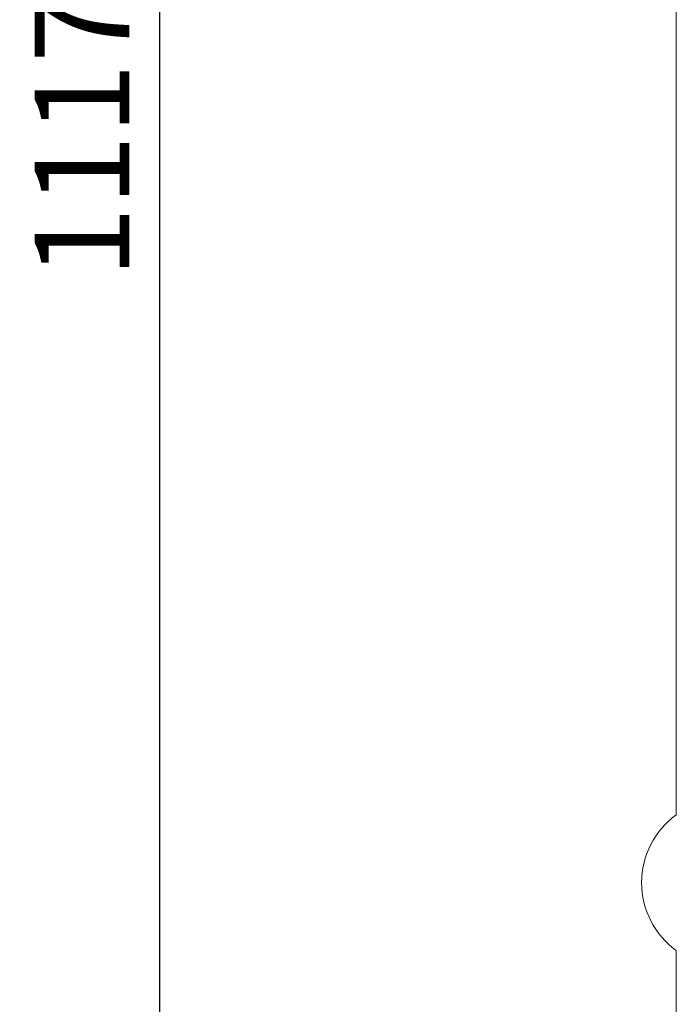
# Model space of a CAD drawing. Units: millimetres. Extents: x 8180 to 9201, y -3122 to -1468.
# Drawn here: x 8180 to 8318, y -2311 to -2104 of the extents above; entities that cross this region are included whole.
import ezdxf

# ---------------------------------------------------------------- set-up
doc = ezdxf.new("R2010")
doc.units = ezdxf.units.MM
doc.layers.add('Layer 01', color=7, linetype='Continuous', true_color=0x000000)
doc.styles.add('Arial Regular', font='txt')
doc.dimstyles.new('Default', dxfattribs={"dimscale": 8, "dimtxt": 2.5, "dimasz": 3, "dimexe": 1, "dimexo": 0.5, "dimgap": 0.8, "dimtad": 1, "dimtoh": 1, "dimdec": 0, "dimzin": 1, "dimdsep": 46, "dimtxsty": 'Arial Regular', "dimcen": 2.5, "dimadec": 1, "dimazin": 1, "dimtfac": 1, "dimtdec": 4, "dimtix": 1, "dimtofl": 0, "dimtmove": 1, "dimatfit": 3, "dimldrblk": 'OPEN90', "dimfxl": 1, "dimtolj": 1, "dimtzin": 1, "dimarcsym": 0})

# ---------------------------------------------------------------- blocks, each defined once
blk = doc.blocks.new('*D3')
at = {"layer": 'Defpoints', "color": 0}
for p in [(8209.54, -1569.22), (8426.34, -1569.22), (8245.74, -2686.65)]:
    blk.add_point(p, dxfattribs=at)
at = {"layer": 'Layer 01', "color": 0, "lineweight": -2}
for p, q in [((8422.34, -1569.22), (8201.54, -1569.22)), ((8209.54, -2662.65), (8209.54, -1593.22)), ((8241.74, -2686.65), (8201.54, -2686.65))]:
    blk.add_line(p, q, dxfattribs=at)
at = {"layer": 'Layer 01', "color": 0}
for points in [[(8213.54, -1593.22), (8205.54, -1593.22), (8209.54, -1569.22)], [(8205.54, -2662.65), (8213.54, -2662.65), (8209.54, -2686.65)]]:
    blk.add_solid(points, dxfattribs=at)
at = {"layer": 'Layer 01', "color": 0, "insert": (8193.1, -2127.93), "char_height": 20, "attachment_point": 5, "rotation": 90, "style": 'Arial Regular'}
blk.add_mtext('\\A1;1117', dxfattribs=at)

msp = doc.modelspace()

# ---------------------------------------------------------------- linework, layer by layer
at = {"layer": 'Layer 01', "color": 18, "lineweight": 0, "true_color": 0x000000}
for points in [[(8318.46, -2271.43), (8318.46, -2022.61)], [(8318.46, -2671.99), (8318.46, -2300.08)]]:
    msp.add_lwpolyline(points, dxfattribs=at)
for points in [[(8311.15, -2285.76), (8311.16, -2280.08), (8313.87, -2274.76), (8318.46, -2271.43)], [(8318.46, -2300.09), (8313.87, -2296.76), (8311.15, -2291.43), (8311.15, -2285.76)]]:
    msp.add_open_spline(points, degree=3, dxfattribs=at)

# ---------------------------------------------------------------- dimensions: what is measured, and where the dimension line sits
at = {"layer": 'Layer 01'}
dim = msp.add_linear_dim(base=(8209.54, -1569.22), p1=(8245.74, -2686.65), p2=(8426.34, -1569.22), angle=90, dimstyle='Default', override={"dimscale": 8, "dimtxt": 2.5, "dimasz": 3, "dimexe": 1, "dimexo": 0.5, "dimgap": 0.8, "dimtad": 1, "dimtih": 0, "dimtoh": 0, "dimdec": 0, "dimzin": 1, "dimtxsty": 'Arial Regular', "dimsah": 0, "dimcen": 2.5, "dimadec": 1, "dimazin": 1, "dimtix": 0, "dimtmove": 0, "dimtzin": 1}, dxfattribs=at)
dim.commit()
dim.dimension.update_dxf_attribs({"geometry": '*D3', "text_midpoint": (8193.1, -2127.93)})

doc.saveas('drawing.dxf')
